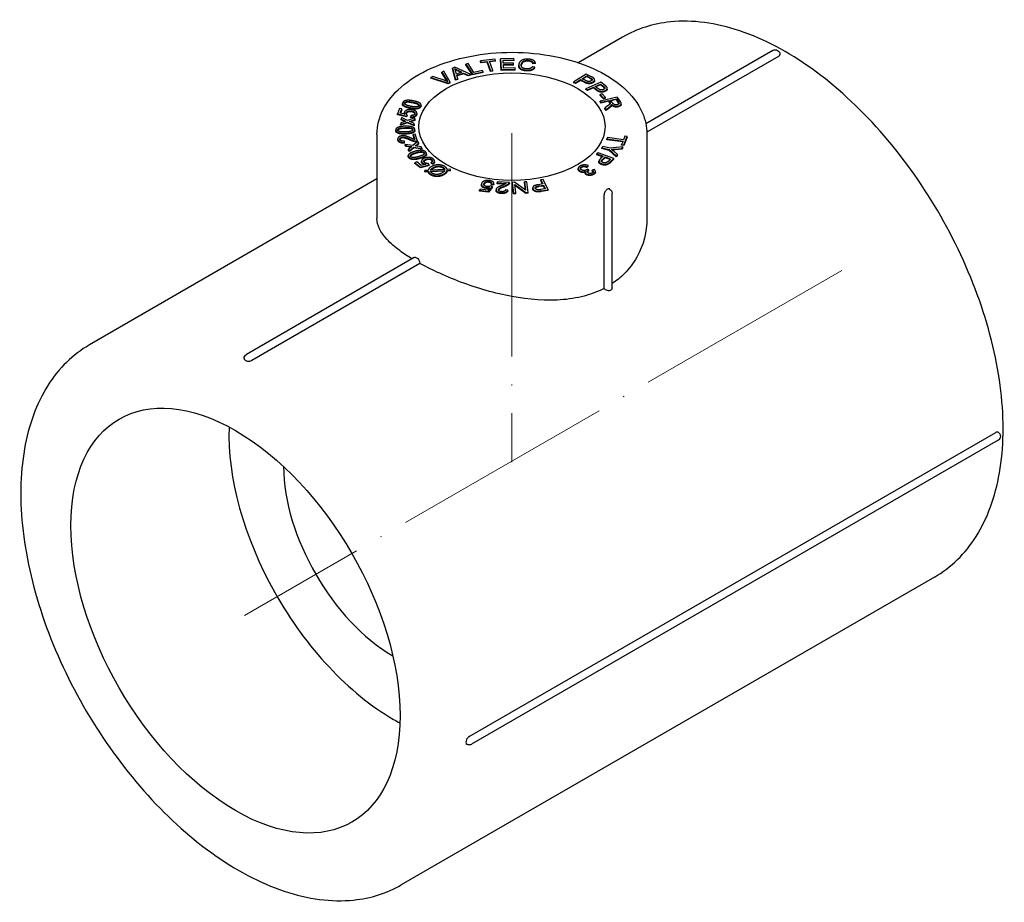
# Model space of a CAD drawing. Units: millimetres. Extents: x 538 to 1603, y 29 to 1713.
# Drawn here: x 609 to 714, y 1099 to 1193 of the extents above; entities that cross this region are included whole.
import ezdxf

# ---------------------------------------------------------------- set-up
doc = ezdxf.new("R2010")
doc.units = ezdxf.units.MM
doc.linetypes.add('ACAD_ISO04W100', pattern=[30, 24, -3, 0, -3])
doc.layers.get('0').update_dxf_attribs({"color": 220})
doc.layers.add('Осевая', color=1, linetype='ACAD_ISO04W100', lineweight=15)
doc.layers.add('Основная толстая', color=7, linetype='Continuous', lineweight=30)

# ---------------------------------------------------------------- blocks, each defined once
blk = doc.blocks.new('*U454')
at = {"layer": 'Осевая', "color": 0, "transparency": 16777216}
blk.add_line((42.02, 24.26), (-22.14, -12.79), dxfattribs=at)
blk = doc.blocks.new('*U455')
at = {"layer": 'Осевая', "color": 0, "transparency": 16777216}
blk.add_line((0, 4.65), (0, -30.69), dxfattribs=at)
blk = doc.blocks.new('A$C11523275')
at = {"layer": 'Основная толстая', "color": 0, "linetype": 'Continuous', "extrusion": (5.55112e-17, 0.816497, 0.57735)}
for p, q in [((12.01, 39.56), (7.24, 36.81)), ((28.16, 38.13), (14.51, 30.25)), ((-1.7, 37.18), (-3.25, 36.99)), ((-2.29, 36.97), (-1.65, 37.05)), ((-1.65, 37.05), (-1.7, 37.18)), ((-1.65, 36.97), (-1.65, 37.05)), ((0.33, 37.25), (-1.12, 37.22)), ((-1.12, 37.14), (-1.12, 37.22)), ((-1.12, 37.22), (-1.03, 36.07)), ((-1.03, 35.98), (-1.12, 37.14)), ((-0.84, 37.09), (0.34, 37.12)), ((-0.81, 36.74), (-0.84, 37.09)), ((0.34, 37.04), (-0.83, 37.01)), ((0.34, 37.12), (0.33, 37.25)), ((0.34, 37.04), (0.34, 37.12)), ((28.76, 37.49), (14.62, 29.33)), ((-6.01, 36.32), (-6.26, 36.23)), ((-6.26, 36.15), (-6.26, 36.23)), ((-6.26, 36.23), (-5.93, 35.01)), ((-5.93, 34.93), (-6.26, 36.15)), ((-4.3, 35.55), (-6.01, 36.32)), ((-5.71, 36), (-5.25, 35.78)), ((-4.59, 36.71), (-4.84, 36.66)), ((-4.84, 36.58), (-4.84, 36.66)), ((-4.84, 36.66), (-4.13, 35.58)), ((-4.13, 35.5), (-4.84, 36.58)), ((-3.96, 35.76), (-4.59, 36.71)), ((-3.25, 36.99), (-3.2, 36.86)), ((-3.25, 36.91), (-3.25, 36.99)), ((-3.2, 36.78), (-3.25, 36.91)), ((-3.2, 36.86), (-2.55, 36.94)), ((-2.55, 36.86), (-3.2, 36.78)), ((-3.2, 36.78), (-3.2, 36.86)), ((-2.55, 36.86), (-2.55, 36.94)), ((-2.55, 36.94), (-2.19, 35.94)), ((-2.19, 35.86), (-2.55, 36.86)), ((-1.93, 35.97), (-2.29, 36.97)), ((-1.65, 36.97), (-2.26, 36.89)), ((-2.19, 35.94), (-1.93, 35.97)), ((-1.93, 35.89), (-1.93, 35.97)), ((-1.03, 36.07), (0.46, 36.1)), ((-1.03, 35.98), (-1.03, 36.07)), ((0.46, 36.02), (-1.03, 35.98)), ((0.29, 36.76), (-0.81, 36.74)), ((-0.8, 36.6), (0.3, 36.63)), ((-0.78, 36.21), (-0.8, 36.6)), ((0.3, 36.55), (-0.8, 36.52)), ((0.45, 36.24), (-0.78, 36.21)), ((0.3, 36.63), (0.29, 36.76)), ((0.3, 36.55), (0.3, 36.63)), ((0.46, 36.1), (0.45, 36.24)), ((0.46, 36.02), (0.46, 36.1)), ((0.85, 36.48), (0.85, 36.56)), ((2.56, 36.32), (2.31, 36.38)), ((2.37, 36.78), (2.64, 36.79)), ((2.37, 36.69), (2.37, 36.78)), ((2.64, 36.71), (2.37, 36.69)), ((2.56, 36.24), (2.56, 36.32)), ((2.64, 36.71), (2.64, 36.79)), ((-8.39, 35.33), (-8.61, 35.22)), ((-8.61, 35.14), (-8.61, 35.22)), ((-8.61, 35.22), (-6.73, 34.62)), ((-6.73, 34.54), (-8.61, 35.14)), ((-7.06, 34.88), (-8.39, 35.33)), ((-7.2, 35.9), (-7.41, 35.8)), ((-7.41, 35.8), (-6.89, 34.95)), ((-7.41, 35.72), (-7.41, 35.8)), ((-6.89, 34.87), (-7.41, 35.72)), ((-6.52, 34.72), (-7.2, 35.9)), ((-5.84, 35.59), (-5.94, 35.95)), ((-5.93, 35.01), (-5.68, 35.09)), ((-5.68, 35.01), (-5.93, 34.93)), ((-5.93, 34.93), (-5.93, 35.01)), ((-5.25, 35.78), (-5.84, 35.59)), ((-5.8, 35.46), (-5.07, 35.7)), ((-5.68, 35.09), (-5.8, 35.46)), ((-5.07, 35.62), (-5.77, 35.38)), ((-5.35, 35.75), (-5.71, 35.92)), ((-5.68, 35.01), (-5.68, 35.09)), ((-5.07, 35.7), (-4.57, 35.46)), ((-5.07, 35.62), (-5.07, 35.7)), ((-4.57, 35.38), (-5.07, 35.62)), ((-4.57, 35.46), (-4.3, 35.55)), ((-4.3, 35.47), (-4.57, 35.38)), ((-4.57, 35.38), (-4.57, 35.46)), ((-4.3, 35.47), (-4.3, 35.55)), ((-4.13, 35.58), (-2.96, 35.83)), ((-2.96, 35.75), (-4.13, 35.5)), ((-4.13, 35.5), (-4.13, 35.58)), ((-3.04, 35.96), (-3.96, 35.76)), ((-2.96, 35.83), (-3.04, 35.96)), ((-2.96, 35.75), (-2.96, 35.83)), ((-2.19, 35.86), (-2.19, 35.94)), ((-1.93, 35.89), (-2.19, 35.86)), ((8.11, 35.59), (6.75, 34.75)), ((6.94, 34.64), (7.5, 34.99)), ((7.5, 34.99), (7.87, 34.78)), ((7.5, 34.9), (7.5, 34.99)), ((7.66, 35.09), (8.15, 35.39)), ((8.04, 34.88), (7.66, 35.09)), ((8.15, 35.31), (7.73, 35.05)), ((8.67, 35.29), (8.11, 35.59)), ((8.15, 35.31), (8.15, 35.39)), ((8.15, 35.39), (8.52, 35.19)), ((8.52, 35.1), (8.15, 35.31)), ((9, 34.89), (9, 34.98)), ((-6.73, 34.62), (-6.52, 34.72)), ((-6.52, 34.64), (-6.73, 34.54)), ((-6.73, 34.54), (-6.73, 34.62)), ((-6.52, 34.64), (-6.52, 34.72)), ((6.75, 34.75), (6.94, 34.64)), ((6.75, 34.66), (6.75, 34.75)), ((6.94, 34.56), (6.75, 34.66)), ((7.5, 34.9), (6.94, 34.56)), ((6.94, 34.56), (6.94, 34.64)), ((7.87, 34.7), (7.5, 34.9)), ((9.67, 34.71), (8.07, 34.01)), ((8.07, 34.01), (8.23, 33.89)), ((8.07, 33.93), (8.07, 34.01)), ((8.23, 33.81), (8.07, 33.93)), ((8.23, 33.89), (8.88, 34.17)), ((8.88, 34.09), (8.23, 33.81)), ((8.23, 33.81), (8.23, 33.89)), ((8.88, 34.17), (9.19, 33.93)), ((8.88, 34.09), (8.88, 34.17)), ((9.19, 33.85), (8.88, 34.09)), ((9.07, 34.25), (9.64, 34.5)), ((9.38, 34.01), (9.07, 34.25)), ((9.64, 34.42), (9.13, 34.2)), ((9.64, 34.42), (9.64, 34.5)), ((9.64, 34.5), (9.95, 34.27)), ((9.95, 34.18), (9.64, 34.42)), ((10.12, 34.36), (9.67, 34.71)), ((10.36, 33.97), (10.36, 34.05)), ((11.44, 33.12), (9.58, 32.69)), ((9.8, 33.45), (9.59, 33.38)), ((9.59, 33.38), (9.96, 33)), ((9.59, 33.3), (9.59, 33.38)), ((9.96, 32.92), (9.59, 33.3)), ((10.18, 33.07), (9.8, 33.45)), ((9.96, 33), (10.18, 33.07)), ((9.96, 32.92), (9.96, 33)), ((10.18, 32.99), (9.96, 32.92)), ((10.18, 32.99), (10.18, 33.07)), ((10.72, 32.79), (11.34, 32.93)), ((11.34, 32.85), (10.77, 32.72)), ((11.34, 32.85), (11.34, 32.93)), ((11.34, 32.93), (11.57, 32.59)), ((11.57, 32.51), (11.34, 32.85)), ((11.77, 32.64), (11.44, 33.12)), ((-11.95, 31.87), (-12.16, 31.31)), ((-11.72, 31.84), (-11.95, 31.87)), ((-11.89, 31.39), (-11.72, 31.84)), ((-11.72, 31.76), (-11.86, 31.38)), ((-11.72, 31.76), (-11.72, 31.84)), ((-11.64, 32.34), (-11.64, 32.42)), ((-9.64, 32.18), (-9.64, 32.26)), ((9.58, 32.69), (9.68, 32.55)), ((9.58, 32.61), (9.58, 32.69)), ((9.68, 32.47), (9.58, 32.61)), ((9.68, 32.55), (10.51, 32.74)), ((10.51, 32.66), (9.68, 32.47)), ((9.68, 32.47), (9.68, 32.55)), ((10.4, 32.16), (10.11, 31.93)), ((10.11, 31.93), (10.24, 31.75)), ((10.11, 31.84), (10.11, 31.93)), ((10.24, 31.67), (10.11, 31.84)), ((10.24, 31.75), (10.61, 32.05)), ((10.61, 31.97), (10.24, 31.67)), ((10.24, 31.67), (10.24, 31.75)), ((10.51, 32.74), (10.62, 32.58)), ((10.51, 32.66), (10.51, 32.74)), ((10.62, 32.49), (10.51, 32.66)), ((10.93, 32.48), (10.72, 32.79)), ((10.81, 32.25), (10.81, 32.33)), ((11.87, 32.33), (11.87, 32.41)), ((-12.16, 31.31), (-11.2, 31.07)), ((-12.16, 31.22), (-12.16, 31.31)), ((-11.2, 30.99), (-12.16, 31.22)), ((-11.39, 31.26), (-11.89, 31.39)), ((-11.75, 30.91), (-11.77, 30.74)), ((-11.77, 30.74), (-11.44, 30.58)), ((-11.77, 30.66), (-11.77, 30.74)), ((-11.09, 30.6), (-11.75, 30.91)), ((-11.45, 31.33), (-11.45, 31.42)), ((-11.2, 31.07), (-11.12, 31.2)), ((-11.12, 31.12), (-11.2, 30.99)), ((-11.2, 30.99), (-11.2, 31.07)), ((-11.12, 31.12), (-11.12, 31.2)), ((-10.3, 30.87), (-11.09, 30.6)), ((-10.76, 31.14), (-10.79, 30.99)), ((-10.79, 30.91), (-10.79, 30.99)), ((-10.79, 30.54), (-10.32, 30.69)), ((-10.32, 30.69), (-10.3, 30.87)), ((-10.3, 30.79), (-10.32, 30.61)), ((-10.32, 30.61), (-10.32, 30.69)), ((-10.3, 30.79), (-10.3, 30.87)), ((-10.09, 31.3), (-10.09, 31.39)), ((-11.84, 30.17), (-11.11, 30.42)), ((-11.82, 30.35), (-11.84, 30.17)), ((-11.11, 30.34), (-11.84, 30.09)), ((-11.84, 30.09), (-11.84, 30.17)), ((-11.46, 30.46), (-11.82, 30.35)), ((-11.44, 30.5), (-11.77, 30.66)), ((-11.11, 30.34), (-11.11, 30.42)), ((-11.11, 30.42), (-10.4, 30.09)), ((-10.4, 30.01), (-11.11, 30.34)), ((-10.9, 30.51), (-10.79, 30.54)), ((-10.38, 30.26), (-10.9, 30.51)), ((-10.79, 30.46), (-10.8, 30.46)), ((-10.32, 30.61), (-10.79, 30.46)), ((-10.4, 30.09), (-10.38, 30.26)), ((-10.38, 30.18), (-10.4, 30.01)), ((-10.4, 30.01), (-10.4, 30.09)), ((-10.38, 30.18), (-10.38, 30.26)), ((-14.38, 29.13), (-14.38, 20.06)), ((-12.36, 29.51), (-12.36, 29.59)), ((-12.14, 28.55), (-12.14, 28.64)), ((-10.28, 29.13), (-10.51, 29.1)), ((-10.51, 29.1), (-10.31, 28.55)), ((-10.51, 29.02), (-10.51, 29.1)), ((-10.34, 28.55), (-10.51, 29.02)), ((-10.32, 29.53), (-10.32, 29.61)), ((-10.01, 28.38), (-10.28, 29.13)), ((10.39, 28.76), (10.33, 28.61)), ((10.33, 28.61), (12.05, 28.38)), ((10.33, 28.53), (10.33, 28.61)), ((12.11, 28.53), (10.39, 28.76)), ((12.26, 28.9), (12.11, 28.53)), ((12.13, 27.98), (12.49, 28.87)), ((12.49, 28.79), (12.13, 27.9)), ((12.49, 28.87), (12.26, 28.9)), ((12.49, 28.79), (12.49, 28.87)), ((14.62, 29.13), (14.62, 20.06)), ((-11.42, 28.24), (-11.44, 28.38)), ((-11.42, 28.15), (-11.42, 28.24)), ((-11.34, 28.03), (-11.24, 27.87)), ((-11.34, 27.95), (-11.34, 28.03)), ((-10.52, 27.9), (-11.34, 28.03)), ((-11.24, 27.79), (-11.34, 27.95)), ((-11.24, 27.87), (-10.83, 27.81)), ((-11.24, 27.79), (-11.24, 27.87)), ((-10.83, 27.73), (-11.24, 27.79)), ((-10.76, 27.69), (-11.01, 27.5)), ((-11.01, 27.5), (-10.9, 27.34)), ((-11.01, 27.42), (-11.01, 27.5)), ((-10.9, 27.34), (-10.41, 27.74)), ((-10.41, 27.66), (-10.9, 27.26)), ((-9.99, 28.34), (-10.52, 27.9)), ((-10.41, 27.66), (-10.41, 27.74)), ((-10.41, 27.74), (-9.52, 27.6)), ((-9.52, 27.52), (-10.41, 27.66)), ((-10.28, 27.86), (-10.2, 27.92)), ((-9.63, 27.76), (-10.28, 27.86)), ((-10.2, 27.92), (-9.88, 28.17)), ((-9.88, 28.09), (-10.19, 27.85)), ((-10.01, 28.32), (-10.01, 28.38)), ((-9.88, 28.17), (-9.99, 28.34)), ((-9.88, 28.09), (-9.88, 28.17)), ((-9.52, 27.6), (-9.63, 27.76)), ((-9.52, 27.52), (-9.52, 27.6)), ((9.89, 27.8), (9.79, 27.66)), ((9.79, 27.66), (10.57, 27.47)), ((9.79, 27.58), (9.79, 27.66)), ((10.57, 27.39), (9.79, 27.58)), ((10.67, 27.61), (9.89, 27.8)), ((12.02, 28.3), (10.33, 28.53)), ((12.03, 27.77), (10.67, 27.61)), ((11.2, 27.52), (11.91, 27.6)), ((11.91, 27.52), (11.2, 27.44)), ((12.05, 28.38), (11.9, 28.01)), ((11.9, 28.01), (12.13, 27.98)), ((11.9, 27.93), (11.9, 28.01)), ((12.13, 27.9), (11.9, 27.93)), ((11.91, 27.6), (12.03, 27.77)), ((12.03, 27.69), (11.91, 27.52)), ((11.91, 27.52), (11.91, 27.6)), ((12.03, 27.69), (12.03, 27.77)), ((12.13, 27.9), (12.13, 27.98)), ((-11.02, 26.74), (-11.02, 26.82)), ((-10.9, 27.26), (-11.01, 27.42)), ((-10.9, 27.26), (-10.9, 27.34)), ((-9.06, 26.97), (-9.06, 27.05)), ((9.37, 27.13), (9.23, 27)), ((9.23, 27), (9.92, 26.75)), ((9.23, 26.92), (9.23, 27)), ((9.85, 26.69), (9.23, 26.92)), ((11.06, 26.51), (9.37, 27.13)), ((9.92, 26.75), (9.64, 26.5)), ((9.84, 26.42), (10.12, 26.68)), ((10.12, 26.59), (9.84, 26.34)), ((10.12, 26.68), (10.72, 26.45)), ((10.12, 26.59), (10.12, 26.68)), ((10.66, 26.4), (10.12, 26.59)), ((10.72, 26.45), (10.45, 26.21)), ((10.57, 27.47), (11.33, 26.79)), ((10.57, 27.39), (10.57, 27.47)), ((11.33, 26.71), (10.57, 27.39)), ((10.66, 26.14), (11.06, 26.51)), ((11.45, 26.96), (11.05, 27.29)), ((11.06, 26.43), (11.06, 26.51)), ((11.33, 26.79), (11.45, 26.96)), ((11.45, 26.88), (11.33, 26.71)), ((11.33, 26.71), (11.33, 26.79)), ((11.45, 26.88), (11.45, 26.96)), ((-10.11, 26.14), (-10.3, 26.06)), ((-10.3, 26.06), (-9.72, 25.59)), ((-10.3, 25.97), (-10.3, 26.06)), ((-9.72, 25.51), (-10.3, 25.97)), ((-9.64, 25.76), (-10.11, 26.14)), ((-9.72, 25.59), (-8.77, 25.85)), ((-8.77, 25.77), (-9.72, 25.51)), ((-9.72, 25.51), (-9.72, 25.59)), ((-9.14, 25.89), (-9.64, 25.76)), ((-9.59, 26.16), (-9.59, 26.24)), ((-8.77, 25.85), (-8.88, 25.97)), ((-8.77, 25.77), (-8.77, 25.85)), ((-8.57, 26), (-8.57, 26.09)), ((-8.57, 26.09), (-8.4, 25.97)), ((-8.4, 25.89), (-8.57, 26)), ((-8.4, 25.89), (-8.4, 25.97)), ((-8.19, 26.15), (-8.19, 26.23)), ((7.24, 25.35), (7.24, 25.43)), ((8.15, 25.63), (8.31, 25.74)), ((8.31, 25.66), (8.15, 25.55)), ((8.15, 25.55), (8.15, 25.63)), ((8.31, 25.66), (8.31, 25.74)), ((9.46, 26.14), (9.46, 26.22)), ((11.06, 26.43), (10.66, 26.06)), ((-14.38, 24.33), (-45.27, 6.5)), ((-8.87, 25.26), (-9.23, 25.24)), ((-9.23, 25.24), (-9.22, 25.14)), ((-9.23, 25.16), (-9.23, 25.24)), ((-9.22, 25.06), (-9.23, 25.16)), ((-9.22, 25.14), (-8.87, 25.15)), ((-9.22, 25.06), (-9.22, 25.14)), ((-8.87, 25.07), (-9.22, 25.06)), ((-8.87, 25.07), (-8.87, 25.15)), ((-8.63, 25.17), (-7.1, 25.23)), ((-7.09, 25.33), (-8.61, 25.27)), ((-7.16, 25.15), (-8.6, 25.08)), ((-6.51, 25.36), (-6.85, 25.35)), ((-6.85, 25.24), (-6.49, 25.26)), ((-6.85, 25.16), (-6.85, 25.24)), ((-6.49, 25.18), (-6.85, 25.16)), ((-6.49, 25.26), (-6.51, 25.36)), ((-6.49, 25.18), (-6.49, 25.26)), ((7.99, 24.95), (7.99, 25.03)), ((8.38, 25.27), (8.25, 25.37)), ((8.38, 25.19), (8.38, 25.27)), ((8.96, 25.33), (8.75, 25.25)), ((8.75, 25.17), (8.75, 25.25)), ((9.08, 25.04), (9.08, 25.12)), ((-3.16, 23.66), (-3.16, 23.74)), ((-2.29, 23.41), (-2.52, 23.13)), ((-2.39, 22.97), (-1.96, 23.52)), ((-1.96, 23.44), (-2.39, 22.89)), ((-1.96, 23.52), (-2.17, 23.57)), ((-2.07, 23.69), (-2.07, 23.77)), ((-2.07, 23.77), (-1.82, 23.75)), ((-1.82, 23.67), (-2.07, 23.69)), ((-1.96, 23.44), (-1.96, 23.52)), ((-1.82, 23.67), (-1.82, 23.75)), ((-1.81, 23.73), (-1.81, 23.81)), ((-1.46, 24.02), (-1.48, 23.89)), ((-1.48, 23.89), (-0.5, 23.84)), ((-1.48, 23.8), (-1.48, 23.89)), ((-0.63, 23.76), (-1.48, 23.8)), ((-0.14, 23.95), (-1.46, 24.02)), ((-0.14, 23.87), (-0.14, 23.95)), ((0.41, 23.96), (0.14, 23.95)), ((0.14, 23.95), (0.29, 22.8)), ((0.14, 23.87), (0.14, 23.95)), ((0.29, 22.71), (0.14, 23.87)), ((1.58, 23.1), (0.41, 23.96)), ((0.43, 23.71), (1.6, 22.85)), ((0.55, 22.81), (0.43, 23.71)), ((1.6, 22.77), (0.44, 23.62)), ((1.71, 24.02), (1.46, 24.01)), ((1.46, 24.01), (1.58, 23.1)), ((1.46, 23.92), (1.46, 24.01)), ((1.57, 23.11), (1.46, 23.92)), ((1.87, 22.87), (1.71, 24.02)), ((2.36, 23.27), (2.36, 23.35)), ((3.44, 23.78), (2.95, 23.7)), ((3.01, 23.57), (3.5, 23.65)), ((3.5, 23.56), (3.01, 23.49)), ((3.49, 24.27), (3.24, 24.23)), ((3.24, 24.23), (3.44, 23.78)), ((3.24, 24.15), (3.24, 24.23)), ((3.41, 23.77), (3.24, 24.15)), ((4, 23.15), (3.49, 24.27)), ((3.5, 23.65), (3.69, 23.25)), ((3.5, 23.56), (3.5, 23.65)), ((3.65, 23.24), (3.5, 23.56)), ((-3.3, 23.23), (-3.35, 23.1)), ((-3.35, 23.1), (-2.39, 22.97)), ((-3.35, 23.02), (-3.35, 23.1)), ((-2.39, 22.89), (-3.35, 23.02)), ((-2.52, 23.13), (-3.3, 23.23)), ((-2.39, 22.89), (-2.39, 22.97)), ((-1.59, 23.07), (-1.59, 23.15)), ((-0.32, 23.13), (-0.57, 23.16)), ((-0.32, 23.05), (-0.32, 23.13)), ((0.29, 22.8), (0.55, 22.81)), ((0.29, 22.71), (0.29, 22.8)), ((0.55, 22.73), (0.29, 22.71)), ((0.55, 22.73), (0.55, 22.81)), ((1.6, 22.85), (1.87, 22.87)), ((1.6, 22.77), (1.6, 22.85)), ((1.87, 22.78), (1.6, 22.77)), ((1.87, 22.78), (1.87, 22.87)), ((3.69, 23.25), (3.19, 23.17)), ((3.27, 23.04), (4, 23.15)), ((4, 23.07), (3.27, 22.96)), ((4, 23.07), (4, 23.15)), ((10.02, 12.56), (10.02, 22.6)), ((10.87, 12.62), (10.87, 22.8)), ((-10.38, 15.89), (-28.41, 5.47)), ((-9.77, 15.25), (-27.81, 4.83)), ((-4.48, -35.58), (52.09, -2.92)), ((52.34, -3.76), (-4.22, -36.42)), ((45.51, -18.46), (-11.77, -51.53))]:
    blk.add_line(p, q, dxfattribs=at)
at = {"layer": 'Основная толстая', "color": 0, "linetype": 'Continuous', "extrusion": (1.89995e-16, -1.11022e-16, -1)}
blk.add_arc((-28.41, 37.7), 0.5, 60, 180.2632, dxfattribs=at)
at = {"layer": 'Основная толстая', "color": 0, "linetype": 'Continuous', "extrusion": (7.89729e-17, -5.55112e-17, -1)}
blk.add_arc((-10.37, 22.8), 0.5, 119.4023, 180, dxfattribs=at)
at = {"layer": 'Основная толстая', "color": 0, "linetype": 'Continuous', "extrusion": (-3.20494e-17, -5.55112e-17, -1)}
blk.add_arc((28.16, 5.04), 0.5, 359.7395, 60, dxfattribs=at)
at = {"layer": 'Основная толстая', "color": 0, "linetype": 'Continuous', "extrusion": (-8.75605e-17, 5.55112e-17, -1)}
blk.add_arc((-52.09, -3.33), 0.5, 119.7368, 240, dxfattribs=at)
at = {"layer": 'Основная толстая', "color": 0, "linetype": 'Continuous', "extrusion": (2.34618e-17, -1.11022e-16, -1)}
blk.add_arc((4.47, -35.99), 0.5, 240, 300.2605, dxfattribs=at)
at = {"layer": 'Основная толстая', "color": 0, "linetype": 'Continuous', "extrusion": (-1.48618e-16, -5.55112e-17, -1)}
blk.add_ellipse((0.12, 29.94), major_axis=(10, 0), ratio=0.57735, start_param=-0.785398, end_param=5.497787, dxfattribs=at)
at = {"layer": 'Основная толстая', "color": 0, "linetype": 'Continuous', "extrusion": (-9.98667e-17, 6.4407e-18, -1)}
blk.add_ellipse((-29.58, -23.13), major_axis=(-12.5, 21.65), ratio=0.57735, start_param=-2.356194, end_param=3.926991, dxfattribs=at)
at = {"layer": 'Основная толстая', "color": 0, "linetype": 'Continuous'}
for major_axis, start_param, end_param in [((12.5, -21.65), -2.395435, -0.785398), ((8.35, -14.46), -2.350828, -0.790764), ((12.5, -21.65), -0.785398, -0.746158)]:
    blk.add_ellipse((-12.61, -13.33), major_axis=major_axis, ratio=0.57735, start_param=start_param, end_param=end_param, dxfattribs=at)
for points, degree, knots in [([(45.51, -18.46), (47.3, -17.43), (48.82, -15.93), (51.2, -12.15), (52.04, -9.84), (52.97, -4.57), (53.01, -1.58), (52.27, 4.7), (51.49, 8), (49.18, 14.55), (47.66, 17.81), (44.05, 23.97), (41.95, 26.87), (37.38, 32.04), (34.91, 34.3), (29.81, 37.97), (27.18, 39.36), (22.03, 41.09), (19.5, 41.43), (15.3, 41), (13.55, 40.46), (12.01, 39.56)], 3, [2.356194, 2.356194, 2.356194, 2.356194, 2.650481, 2.650481, 2.960116, 2.960116, 3.285669, 3.285669, 3.613154, 3.613154, 3.939383, 3.939383, 4.26508, 4.26508, 4.59139, 4.59139, 4.918937, 4.918937, 5.243877, 5.243877, 5.497787, 5.497787, 5.497787, 5.497787]), ([(-14.38, 29.13), (-14.38, 30.03), (-14.15, 30.92), (-13.29, 32.64), (-12.62, 33.46), (-10.89, 34.97), (-9.79, 35.65), (-7.29, 36.77), (-5.88, 37.2), (-2.93, 37.78), (-1.38, 37.93), (1.71, 37.92), (3.25, 37.77), (6.19, 37.18), (7.58, 36.75), (10.08, 35.62), (11.19, 34.93), (12.99, 33.34), (13.68, 32.44), (14.45, 30.72), (14.62, 29.92), (14.62, 29.13)], 3, [3.926991, 3.926991, 3.926991, 3.926991, 4.209537, 4.209537, 4.512029, 4.512029, 4.839423, 4.839423, 5.171103, 5.171103, 5.500919, 5.500919, 5.82985, 5.82985, 6.159694, 6.159694, 6.491385, 6.491385, 6.818444, 6.818444, 7.068583, 7.068583, 7.068583, 7.068583]), ([(28.76, 37.49), (28.8, 37.52), (28.84, 37.55), (28.89, 37.61), (28.9, 37.65), (28.91, 37.69), (28.91, 37.69), (28.91, 37.7)], 3, [0.41015205, 0.41015205, 0.41015205, 0.41015205, 0.42742199, 0.42742199, 0.44469193, 0.44469193, 0.4476021, 0.4476021, 0.4476021, 0.4476021]), ([(1.65, 35.92), (1.33, 35.95), (0.96, 36.13), (0.85, 36.38), (0.85, 36.48)], 2, [0, 0, 0, 1, 2, 2.637661, 2.637661, 2.637661]), ([(9, 34.89), (9, 34.85), (8.94, 34.73), (8.84, 34.66)], 2, [1.392073, 1.392073, 1.392073, 2, 3, 3, 3]), ([(10.36, 33.97), (10.36, 33.91), (10.24, 33.77), (10.12, 33.72)], 2, [1.073665, 1.073665, 1.073665, 2, 3, 3, 3]), ([(-10.87, 31.91), (-11.2, 31.98), (-11.56, 32.15), (-11.64, 32.29), (-11.64, 32.34)], 2, [0, 0, 0, 1, 2, 2.434929, 2.434929, 2.434929]), ([(-9.86, 32.2), (-9.88, 32.24), (-10.04, 32.38), (-10.5, 32.48)], 2, [0.563984, 0.563984, 0.563984, 1, 2, 2, 2]), ([(11.87, 32.33), (11.87, 32.25), (11.68, 32.1), (11.53, 32.06)], 2, [1.013578, 1.013578, 1.013578, 2, 3, 3, 3]), ([(-10.31, 31.32), (-10.32, 31.37), (-10.48, 31.5), (-10.7, 31.53)], 2, [0.47443, 0.47443, 0.47443, 1, 2, 2, 2]), ([(-11.37, 29.75), (-11.86, 29.73), (-12.13, 29.61), (-12.15, 29.54)], 2, [0, 0, 0, 1, 1.723544, 1.723544, 1.723544]), ([(-10.53, 29.58), (-10.56, 29.66), (-10.87, 29.77), (-11.37, 29.75)], 2, [0.153912, 0.153912, 0.153912, 1, 2, 2, 2]), ([(-11.66, 28.73), (-11.8, 28.71), (-11.91, 28.61), (-11.92, 28.57)], 2, [0, 0, 0, 1, 1.452909, 1.452909, 1.452909]), ([(-10.23, 27.06), (-10.66, 26.93), (-10.78, 26.79), (-10.79, 26.76)], 2, [0, 0, 0, 1, 1.315287, 1.315287, 1.315287]), ([(-8.19, 26.15), (-8.19, 26.14), (-8.21, 25.99), (-8.4, 25.89)], 2, [0.882122, 0.882122, 0.882122, 1, 2, 2, 2]), ([(9.75, 25.86), (9.54, 25.94), (9.46, 26.11), (9.46, 26.14)], 2, [0, 0, 0, 1, 1.21561, 1.21561, 1.21561]), ([(7.99, 25.04), (7.85, 25), (7.55, 25.03), (7.41, 25.11)], 2, [0.11694, 0.11694, 0.11694, 1, 2, 2, 2]), ([(8.11, 24.77), (8.02, 24.83), (7.99, 24.92), (7.99, 24.95)], 2, [0, 0, 0, 1, 1.315393, 1.315393, 1.315393]), ([(9.08, 25.04), (9.08, 25.03), (9.06, 24.89), (8.89, 24.8)], 2, [0.88056, 0.88056, 0.88056, 1, 2, 2, 2]), ([(-2.69, 23.31), (-2.94, 23.35), (-3.16, 23.56), (-3.16, 23.66)], 2, [0, 0, 0, 1, 1.665081, 1.665081, 1.665081]), ([(-2.07, 23.76), (-2.08, 23.82), (-2.21, 23.93), (-2.36, 23.95)], 2, [0.339182, 0.339182, 0.339182, 1, 2, 2, 2]), ([(-0.72, 23.47), (-1.07, 23.34), (-1.31, 23.18), (-1.33, 23.11)], 2, [0, 0, 0, 1, 1.868531, 1.868531, 1.868531]), ([(3.01, 23.49), (2.76, 23.45), (2.64, 23.35), (2.63, 23.32)], 2, [0, 0, 0, 1, 1.407714, 1.407714, 1.407714]), ([(-1.02, 22.75), (-1.3, 22.77), (-1.59, 22.96), (-1.59, 23.07)], 2, [0, 0, 0, 1, 1.876564, 1.876564, 1.876564]), ([(10.37, 23.21), (10.35, 23.19), (10.31, 23.17), (10.25, 23.12), (10.22, 23.08), (10.16, 23.01), (10.13, 22.96), (10.08, 22.87), (10.05, 22.81), (10.02, 22.7), (10.02, 22.65), (10.02, 22.6)], 3, [0, 0, 0, 0, 0.01239639, 0.01239639, 0.02479277, 0.02479277, 0.04006183, 0.04006183, 0.05733179, 0.05733179, 0.07460175, 0.07460175, 0.07460175, 0.07460175]), ([(10.62, 23.24), (10.6, 23.25), (10.57, 23.26), (10.53, 23.26), (10.5, 23.26), (10.44, 23.24), (10.4, 23.23), (10.37, 23.21)], 3, [0.07460175, 0.07460175, 0.07460175, 0.07460175, 0.0865525, 0.0865525, 0.09894889, 0.09894889, 0.11134527, 0.11134527, 0.11134527, 0.11134527]), ([(-10.62, 15.74), (-11.09, 16.03), (-11.53, 16.32), (-12.46, 17.01), (-12.92, 17.41), (-14.02, 18.59), (-14.38, 19.35), (-14.38, 20.06)], 3, [2.288034, 2.288034, 2.288034, 2.288034, 2.49398, 2.49398, 2.770913, 2.770913, 3.324778, 3.324778, 3.324778, 3.324778]), ([(14.62, 20.06), (14.62, 18.68), (14.27, 17.21), (13.16, 15.26), (12.71, 14.66), (11.78, 13.73), (11.34, 13.38), (10.87, 13.07)], 3, [7.758872, 7.758872, 7.758872, 7.758872, 8.31353, 8.31353, 8.590859, 8.590859, 8.796144, 8.796144, 8.796144, 8.796144]), ([(-10.38, 15.89), (-10.35, 15.9), (-10.31, 15.91), (-10.22, 15.9), (-10.18, 15.89), (-10.09, 15.83), (-10.04, 15.8), (-9.95, 15.71), (-9.91, 15.65), (-9.85, 15.54), (-9.82, 15.48), (-9.78, 15.36), (-9.77, 15.3), (-9.77, 15.25), (-9.77, 15.25), (-9.77, 15.25)], 3, [0.3390469, 0.3390469, 0.3390469, 0.3390469, 0.3578828, 0.3578828, 0.3767187, 0.3767187, 0.3955547, 0.3955547, 0.4143906, 0.4143906, 0.4332265, 0.4332265, 0.4520625, 0.4520625, 0.4524351, 0.4524351, 0.4524351, 0.4524351]), ([(10.02, 12.56), (9.46, 12.27), (8.84, 12.02), (7.39, 11.59), (6.53, 11.43), (3.85, 11.19), (1.92, 11.35), (-1.68, 12.02), (-3.61, 12.58), (-6.29, 13.58), (-7.15, 13.95), (-8.6, 14.62), (-9.21, 14.94), (-9.77, 15.25)], 3, [0.049754, 0.049754, 0.049754, 0.049754, 0.277329, 0.277329, 0.554658, 0.554658, 1.109316, 1.109316, 1.663181, 1.663181, 1.940114, 1.940114, 2.167296, 2.167296, 2.167296, 2.167296]), ([(10.87, 12.62), (10.87, 12.61), (10.87, 12.61), (10.87, 12.56), (10.86, 12.5), (10.81, 12.42), (10.77, 12.38), (10.68, 12.33), (10.63, 12.31), (10.51, 12.3), (10.44, 12.31), (10.32, 12.34), (10.25, 12.37), (10.12, 12.45), (10.07, 12.5), (10.02, 12.56), (10.02, 12.56), (10.02, 12.56)], 3, [0.1204144, 0.1204144, 0.1204144, 0.1204144, 0.1215288, 0.1215288, 0.1402783, 0.1402783, 0.1590278, 0.1590278, 0.1777772, 0.1777772, 0.1965267, 0.1965267, 0.217608, 0.217608, 0.2386892, 0.2386892, 0.2396424, 0.2396424, 0.2396424, 0.2396424]), ([(-45.27, 6.5), (-47.06, 5.46), (-48.57, 3.97), (-50.96, 0.19), (-51.8, -2.12), (-52.72, -7.39), (-52.77, -10.38), (-52.03, -16.66), (-51.24, -19.96), (-48.94, -26.52), (-47.42, -29.77), (-43.8, -35.93), (-41.71, -38.83), (-37.14, -44), (-34.67, -46.27), (-29.57, -49.93), (-26.94, -51.32), (-21.79, -53.05), (-19.26, -53.39), (-15.05, -52.96), (-13.31, -52.42), (-11.77, -51.53)], 3, [5.497787, 5.497787, 5.497787, 5.497787, 5.792074, 5.792074, 6.101709, 6.101709, 6.427261, 6.427261, 6.754747, 6.754747, 7.080976, 7.080976, 7.406672, 7.406672, 7.732983, 7.732983, 8.06053, 8.06053, 8.38547, 8.38547, 8.63938, 8.63938, 8.63938, 8.63938]), ([(-28.66, 5.04), (-28.66, 5.02), (-28.66, 4.99), (-28.62, 4.92), (-28.57, 4.87), (-28.52, 4.84)], 3, [0.22380105, 0.22380105, 0.22380105, 0.22380105, 0.23590996, 0.23590996, 0.26070233, 0.26070233, 0.26070233, 0.26070233]), ([(-28.52, 4.84), (-28.46, 4.8), (-28.37, 4.77), (-28.24, 4.75), (-28.18, 4.75), (-28.07, 4.75), (-28.01, 4.76), (-27.9, 4.79), (-27.85, 4.81), (-27.81, 4.83)], 3, [0.4476021, 0.4476021, 0.4476021, 0.4476021, 0.47239447, 0.47239447, 0.48766257, 0.48766257, 0.50493251, 0.50493251, 0.52220245, 0.52220245, 0.52220245, 0.52220245]), ([(52.34, -2.89), (52.34, -2.89), (52.33, -2.89), (52.3, -2.87), (52.26, -2.87), (52.18, -2.88), (52.13, -2.89), (52.09, -2.92)], 3, [0.2984014, 0.2984014, 0.2984014, 0.2984014, 0.30131157, 0.30131157, 0.31858151, 0.31858151, 0.33585145, 0.33585145, 0.33585145, 0.33585145]), ([(-4.48, -35.58), (-4.52, -35.6), (-4.56, -35.63), (-4.64, -35.72), (-4.68, -35.77), (-4.74, -35.86), (-4.76, -35.91), (-4.81, -36.03), (-4.83, -36.12), (-4.83, -36.19)], 3, [0.22380105, 0.22380105, 0.22380105, 0.22380105, 0.24107099, 0.24107099, 0.25834093, 0.25834093, 0.27360904, 0.27360904, 0.2984014, 0.2984014, 0.2984014, 0.2984014]), ([(-4.83, -36.19), (-4.83, -36.26), (-4.81, -36.33), (-4.77, -36.39), (-4.75, -36.41), (-4.73, -36.42)], 3, [0.48530117, 0.48530117, 0.48530117, 0.48530117, 0.51009354, 0.51009354, 0.52220245, 0.52220245, 0.52220245, 0.52220245])]:
    blk.add_open_spline(points, degree=degree, knots=knots, dxfattribs=at)
for points in [[(1.94, 37.19), (1.68, 37.21), (1.21, 37.11), (0.91, 36.86), (0.86, 36.68)], [(1.13, 36.66), (1.16, 36.77), (1.34, 36.97), (1.68, 37.08), (1.9, 37.06)], [(1.9, 37.06), (2.1, 37.04), (2.34, 36.91), (2.37, 36.78)], [(2.64, 36.79), (2.6, 36.96), (2.24, 37.16), (1.94, 37.19)], [(-5.94, 35.95), (-5.97, 36.06), (-6.03, 36.17)], [(-6.03, 36.17), (-5.91, 36.1), (-5.71, 36)], [(-5.71, 35.92), (-5.87, 36), (-5.98, 36.06)], [(0.86, 36.68), (0.82, 36.52), (0.96, 36.21), (1.33, 36.03), (1.65, 36)], [(1.66, 36.14), (1.48, 36.15), (1.19, 36.28), (1.1, 36.51), (1.13, 36.66)], [(1.13, 36.58), (1.12, 36.54), (1.12, 36.5)], [(1.9, 36.98), (1.68, 36.99), (1.34, 36.89), (1.16, 36.69), (1.13, 36.58)], [(1.65, 36), (1.96, 35.98), (2.43, 36.14), (2.56, 36.32)], [(2.56, 36.24), (2.43, 36.06), (1.96, 35.9), (1.65, 35.92)], [(2.31, 36.38), (2.22, 36.24), (1.88, 36.12), (1.66, 36.14)], [(2.37, 36.69), (2.34, 36.82), (2.1, 36.96), (1.9, 36.98)], [(-6.89, 34.95), (-6.84, 34.86), (-6.77, 34.77)], [(8.52, 35.19), (8.65, 35.12), (8.69, 35.08)], [(8.69, 35), (8.65, 35.03), (8.52, 35.1)], [(8.69, 35.08), (8.75, 35.03), (8.72, 34.9), (8.63, 34.85)], [(8.87, 35.17), (8.81, 35.22), (8.67, 35.29)], [(8.73, 34.95), (8.72, 34.98), (8.69, 35)], [(8.84, 34.75), (8.94, 34.81), (9.02, 34.96), (8.97, 35.1), (8.87, 35.17)], [(-6.77, 34.77), (-6.9, 34.82), (-7.06, 34.88)], [(-6.85, 34.8), (-6.87, 34.84), (-6.89, 34.87)], [(7.87, 34.78), (8.18, 34.62), (8.66, 34.64), (8.84, 34.75)], [(8.84, 34.66), (8.66, 34.56), (8.18, 34.54), (7.87, 34.7)], [(8.63, 34.85), (8.51, 34.78), (8.23, 34.78), (8.04, 34.88)], [(9.19, 33.93), (9.44, 33.74), (9.92, 33.71), (10.12, 33.8)], [(10.12, 33.72), (9.92, 33.63), (9.44, 33.66), (9.19, 33.85)], [(9.95, 33.92), (9.81, 33.86), (9.53, 33.9), (9.38, 34.01)], [(9.95, 34.27), (10.05, 34.18), (10.08, 34.15)], [(10.08, 34.06), (10.05, 34.1), (9.95, 34.18)], [(10.08, 34.15), (10.12, 34.09), (10.05, 33.97), (9.95, 33.92)], [(10.09, 34.04), (10.09, 34.05), (10.08, 34.06)], [(10.29, 34.21), (10.24, 34.27), (10.12, 34.36)], [(10.12, 33.8), (10.24, 33.85), (10.37, 34), (10.36, 34.13), (10.29, 34.21)], [(-11.6, 32.55), (-11.67, 32.43), (-11.56, 32.23), (-11.2, 32.06), (-10.87, 31.99)], [(-10.41, 32.69), (-10.69, 32.75), (-11.05, 32.78), (-11.34, 32.74), (-11.54, 32.64), (-11.6, 32.55)], [(-11.37, 32.33), (-11.47, 32.41), (-11.41, 32.51)], [(-10.67, 31.76), (-10.95, 31.8), (-11.38, 31.64), (-11.43, 31.49)], [(-11.41, 32.42), (-11.42, 32.41), (-11.42, 32.4)], [(-11.41, 32.51), (-11.35, 32.6), (-10.96, 32.66), (-10.5, 32.56)], [(-10.5, 32.48), (-10.96, 32.58), (-11.35, 32.52), (-11.41, 32.42)], [(-10.78, 32.13), (-11.24, 32.23), (-11.37, 32.33)], [(-10.87, 31.99), (-10.34, 31.88), (-10.04, 31.93)], [(-10.04, 31.85), (-10.34, 31.79), (-10.87, 31.91)], [(-9.87, 32.18), (-9.93, 32.09), (-10.32, 32.03), (-10.78, 32.13)], [(-10.24, 31.62), (-10.4, 31.73), (-10.67, 31.76)], [(-10.5, 32.56), (-10.04, 32.46), (-9.82, 32.27), (-9.87, 32.18)], [(-9.69, 32.14), (-9.61, 32.25), (-9.73, 32.46), (-10.08, 32.62), (-10.41, 32.69)], [(-10.04, 31.93), (-9.79, 31.98), (-9.69, 32.14)], [(-9.69, 32.05), (-9.79, 31.9), (-10.04, 31.85)], [(-9.64, 32.18), (-9.64, 32.12), (-9.69, 32.05)], [(10.67, 32.49), (10.68, 32.46), (10.65, 32.38), (10.53, 32.26), (10.4, 32.16)], [(10.61, 32.05), (10.72, 32.14), (10.78, 32.22)], [(10.78, 32.14), (10.72, 32.06), (10.61, 31.97)], [(10.62, 32.58), (10.66, 32.52), (10.67, 32.49)], [(10.66, 32.42), (10.65, 32.45), (10.62, 32.49)], [(10.78, 32.22), (10.81, 32.26), (10.81, 32.33)], [(10.81, 32.25), (10.81, 32.18), (10.78, 32.14)], [(10.81, 32.33), (10.96, 32.19), (11.33, 32.1), (11.53, 32.15)], [(11.53, 32.06), (11.33, 32.02), (10.96, 32.1), (10.81, 32.25)], [(11.43, 32.29), (11.34, 32.27), (11.14, 32.29), (11, 32.39), (10.93, 32.48)], [(11.57, 32.59), (11.65, 32.47), (11.56, 32.32), (11.43, 32.29)], [(11.53, 32.15), (11.68, 32.18), (11.87, 32.33), (11.87, 32.5), (11.77, 32.64)], [(11.62, 32.42), (11.6, 32.46), (11.57, 32.51)], [(-11.43, 31.49), (-11.47, 31.38), (-11.39, 31.26)], [(-11.44, 31.27), (-11.45, 31.3), (-11.45, 31.33)], [(-11.12, 31.2), (-11.19, 31.24), (-11.26, 31.36), (-11.23, 31.43)], [(-11.23, 31.34), (-11.24, 31.34), (-11.24, 31.33)], [(-11.23, 31.43), (-11.19, 31.53), (-10.91, 31.64), (-10.7, 31.61)], [(-10.7, 31.53), (-10.91, 31.56), (-11.19, 31.45), (-11.23, 31.34)], [(-10.79, 30.99), (-10.54, 30.98), (-10.17, 31.14), (-10.11, 31.29)], [(-10.11, 31.21), (-10.17, 31.05), (-10.54, 30.9), (-10.79, 30.91)], [(-10.31, 31.31), (-10.34, 31.23), (-10.57, 31.14), (-10.76, 31.14)], [(-10.7, 31.61), (-10.48, 31.59), (-10.27, 31.42), (-10.31, 31.31)], [(-10.11, 31.29), (-10.04, 31.48), (-10.24, 31.62)], [(-10.09, 31.3), (-10.09, 31.26), (-10.11, 31.21)], [(-11.38, 29.98), (-11.68, 29.97), (-12.02, 29.9), (-12.26, 29.8), (-12.37, 29.66), (-12.36, 29.57)], [(-12.16, 29.57), (-12.17, 29.67), (-11.86, 29.81), (-11.37, 29.83)], [(-11.3, 30.51), (-11.36, 30.5), (-11.46, 30.46)], [(-11.44, 30.58), (-11.38, 30.55), (-11.3, 30.51)], [(-11.4, 30.48), (-11.42, 30.49), (-11.44, 30.5)], [(-10.32, 29.64), (-10.34, 29.77), (-10.59, 29.92), (-11.03, 29.99), (-11.38, 29.98)], [(-11.37, 29.83), (-10.87, 29.85), (-10.53, 29.73), (-10.52, 29.63)], [(-10.52, 29.63), (-10.51, 29.53), (-10.82, 29.39), (-11.32, 29.37)], [(-10.5, 29.37), (-10.3, 29.47), (-10.32, 29.64)], [(-12.36, 29.57), (-12.35, 29.44), (-12.1, 29.28), (-11.65, 29.21), (-11.3, 29.23)], [(-12.36, 29.48), (-12.36, 29.5), (-12.36, 29.51)], [(-11.3, 29.14), (-11.65, 29.13), (-12.1, 29.2), (-12.35, 29.36), (-12.36, 29.48)], [(-12, 29.42), (-12.15, 29.47), (-12.16, 29.57)], [(-11.7, 28.95), (-11.93, 28.92), (-12.18, 28.7), (-12.12, 28.53)], [(-11.32, 29.37), (-11.81, 29.35), (-12, 29.42)], [(-11.92, 28.55), (-11.95, 28.65), (-11.8, 28.79), (-11.66, 28.81)], [(-10.77, 28.72), (-11.04, 28.84), (-11.34, 28.94), (-11.58, 28.97), (-11.7, 28.95)], [(-11.66, 28.81), (-11.52, 28.83), (-11.17, 28.73), (-10.84, 28.58)], [(-10.84, 28.5), (-11.17, 28.65), (-11.52, 28.74), (-11.66, 28.73)], [(-11.3, 29.23), (-10.74, 29.25), (-10.5, 29.37)], [(-10.5, 29.29), (-10.74, 29.17), (-11.3, 29.14)], [(-10.84, 28.58), (-10.62, 28.48), (-10.32, 28.39), (-10.18, 28.38)], [(-10.31, 28.55), (-10.38, 28.56), (-10.54, 28.62), (-10.77, 28.72)], [(-10.32, 29.53), (-10.32, 29.38), (-10.5, 29.29)], [(-12.12, 28.45), (-12.14, 28.51), (-12.14, 28.55)], [(-12.12, 28.53), (-12.06, 28.37), (-11.7, 28.22), (-11.42, 28.24)], [(-11.42, 28.15), (-11.7, 28.14), (-12.06, 28.29), (-12.12, 28.45)], [(-11.44, 28.38), (-11.63, 28.36), (-11.88, 28.45), (-11.92, 28.55)], [(-10.18, 28.3), (-10.32, 28.31), (-10.62, 28.4), (-10.84, 28.5)], [(-10.83, 27.81), (-10.75, 27.8), (-10.65, 27.78)], [(-10.74, 27.71), (-10.79, 27.72), (-10.83, 27.73)], [(-10.65, 27.78), (-10.69, 27.75), (-10.76, 27.69)], [(-10.18, 28.38), (-10.09, 28.37), (-10.01, 28.38)], [(-10.04, 28.3), (-10.11, 28.29), (-10.18, 28.3)], [(10.81, 27.49), (11, 27.5), (11.2, 27.52)], [(-10.34, 27.27), (-10.61, 27.19), (-10.88, 27.05), (-11.02, 26.9), (-11.02, 26.74), (-10.95, 26.66)], [(-10.95, 26.58), (-11.02, 26.66), (-11.02, 26.74)], [(-10.95, 26.66), (-10.84, 26.55), (-10.5, 26.47), (-10.05, 26.51), (-9.74, 26.6)], [(-9.74, 26.52), (-10.05, 26.43), (-10.5, 26.38), (-10.84, 26.47), (-10.95, 26.58)], [(-10.76, 26.72), (-10.84, 26.8), (-10.66, 27.01), (-10.23, 27.14)], [(-10.51, 26.62), (-10.69, 26.63), (-10.76, 26.72)], [(-9.86, 26.73), (-10.29, 26.6), (-10.51, 26.62)], [(-9.14, 27.21), (-9.24, 27.32), (-9.58, 27.41), (-10.03, 27.36), (-10.34, 27.27)], [(-10.23, 27.14), (-9.79, 27.27), (-9.39, 27.24), (-9.32, 27.16)], [(-9.32, 27.08), (-9.39, 27.16), (-9.79, 27.19), (-10.23, 27.06)], [(-9.32, 27.16), (-9.24, 27.07), (-9.42, 26.87), (-9.86, 26.73)], [(-9.74, 26.6), (-9.24, 26.75), (-9.11, 26.92)], [(-9.11, 26.84), (-9.24, 26.67), (-9.74, 26.52)], [(-9.31, 26.54), (-9.54, 26.44), (-9.62, 26.15), (-9.47, 26.03)], [(-9.29, 27.03), (-9.3, 27.05), (-9.32, 27.08)], [(-8.84, 26.63), (-9.09, 26.63), (-9.31, 26.54)], [(-9.11, 26.92), (-9, 27.06), (-9.14, 27.21)], [(-9.14, 26.43), (-8.96, 26.5), (-8.6, 26.48), (-8.49, 26.39)], [(-9.06, 26.97), (-9.06, 26.9), (-9.11, 26.84)], [(-8.33, 26.46), (-8.53, 26.62), (-8.84, 26.63)], [(-8.4, 25.97), (-8.21, 26.07), (-8.17, 26.34), (-8.33, 26.46)], [(9.64, 26.5), (9.42, 26.29), (9.54, 26.02), (9.75, 25.95)], [(11.05, 27.29), (10.92, 27.41), (10.81, 27.49)], [(11.2, 27.44), (11.05, 27.42), (10.91, 27.41)], [(-9.47, 25.95), (-9.59, 26.04), (-9.59, 26.16)], [(-9.47, 26.03), (-9.35, 25.94), (-9.14, 25.89)], [(-9.3, 25.85), (-9.4, 25.89), (-9.47, 25.95)], [(-9.25, 26.07), (-9.37, 26.16), (-9.31, 26.35), (-9.14, 26.43)], [(-9.14, 26.34), (-9.31, 26.27), (-9.34, 26.18)], [(-8.88, 25.97), (-8.98, 25.96), (-9.18, 26.02), (-9.25, 26.07)], [(-8.49, 26.31), (-8.6, 26.4), (-8.96, 26.42), (-9.14, 26.34)], [(-8.78, 25.45), (-8.84, 25.38), (-8.87, 25.26)], [(-8.55, 25.63), (-8.7, 25.54), (-8.78, 25.45)], [(-8.61, 25.27), (-8.54, 25.41), (-8.35, 25.52)], [(-8.49, 26.39), (-8.41, 26.32), (-8.44, 26.16), (-8.57, 26.09)], [(-8.35, 25.44), (-8.48, 25.36), (-8.56, 25.27)], [(-7.15, 25.68), (-7.33, 25.78), (-7.82, 25.86), (-8.33, 25.76), (-8.55, 25.63)], [(-8.43, 26.23), (-8.44, 26.27), (-8.49, 26.31)], [(-8.35, 25.52), (-8.08, 25.68), (-7.51, 25.7), (-7.3, 25.58)], [(-7.3, 25.5), (-7.51, 25.62), (-8.08, 25.6), (-8.35, 25.44)], [(-7.3, 25.58), (-7.2, 25.53), (-7.15, 25.46)], [(-7.15, 25.38), (-7.2, 25.45), (-7.3, 25.5)], [(-6.94, 25.52), (-7.01, 25.6), (-7.15, 25.68)], [(-7.15, 25.46), (-7.11, 25.41), (-7.09, 25.33)], [(-6.85, 25.35), (-6.88, 25.46), (-6.94, 25.52)], [(7.46, 25.72), (7.25, 25.6), (7.23, 25.29), (7.41, 25.19)], [(8.31, 25.74), (8.11, 25.83), (7.65, 25.82), (7.46, 25.72)], [(7.6, 25.29), (7.47, 25.37), (7.47, 25.56), (7.6, 25.63)], [(7.6, 25.55), (7.5, 25.5), (7.48, 25.42)], [(7.6, 25.63), (7.7, 25.69), (7.98, 25.7), (8.15, 25.63)], [(8.15, 25.55), (7.98, 25.62), (7.7, 25.61), (7.6, 25.55)], [(9.89, 26.08), (9.75, 26.13), (9.7, 26.3), (9.84, 26.42)], [(9.84, 26.34), (9.75, 26.26), (9.73, 26.2)], [(9.75, 25.95), (9.88, 25.9), (10.16, 25.88), (10.38, 25.94), (10.48, 26)], [(10.48, 25.92), (10.38, 25.85), (10.16, 25.8), (9.88, 25.82), (9.75, 25.86)], [(10.3, 26.09), (10.22, 26.05), (10, 26.04), (9.89, 26.08)], [(10.45, 26.21), (10.35, 26.12), (10.3, 26.09)], [(10.48, 26), (10.55, 26.05), (10.66, 26.14)], [(10.66, 26.06), (10.55, 25.96), (10.48, 25.92)], [(-8.87, 25.15), (-8.84, 25.04), (-8.71, 24.89), (-8.58, 24.82)], [(-8.58, 24.74), (-8.71, 24.81), (-8.84, 24.96), (-8.87, 25.07)], [(-8.42, 24.91), (-8.52, 24.96), (-8.6, 25.07), (-8.63, 25.17)], [(-8.58, 24.82), (-8.39, 24.71), (-7.89, 24.63), (-7.38, 24.74), (-7.17, 24.86)], [(-7.17, 24.78), (-7.38, 24.65), (-7.89, 24.55), (-8.39, 24.63), (-8.58, 24.74)], [(-7.37, 24.97), (-7.65, 24.81), (-8.21, 24.79), (-8.42, 24.91)], [(-7.19, 25.1), (-7.26, 25.04), (-7.37, 24.97)], [(-7.1, 25.23), (-7.15, 25.15), (-7.19, 25.1)], [(-7.17, 24.86), (-7.03, 24.95), (-6.89, 25.1), (-6.85, 25.24)], [(-6.85, 25.16), (-6.89, 25.02), (-7.03, 24.87), (-7.17, 24.78)], [(-7.12, 25.33), (-7.13, 25.36), (-7.15, 25.38)], [(7.41, 25.11), (7.24, 25.21), (7.24, 25.35)], [(7.41, 25.19), (7.55, 25.11), (7.87, 25.08), (8.02, 25.13)], [(8.15, 25.29), (8.03, 25.22), (7.72, 25.22), (7.6, 25.29)], [(8.02, 25.13), (7.97, 25.05), (8.02, 24.91), (8.11, 24.86)], [(8.11, 24.86), (8.21, 24.8), (8.48, 24.76), (8.78, 24.81), (8.89, 24.88)], [(8.89, 24.8), (8.78, 24.73), (8.48, 24.68), (8.21, 24.72), (8.11, 24.77)], [(8.25, 25.37), (8.2, 25.32), (8.15, 25.29)], [(8.3, 24.96), (8.18, 25.03), (8.24, 25.2), (8.35, 25.26)], [(8.35, 25.18), (8.25, 25.12), (8.21, 25.03)], [(8.75, 24.96), (8.64, 24.9), (8.39, 24.9), (8.3, 24.96)], [(8.35, 25.26), (8.36, 25.26), (8.38, 25.27)], [(8.38, 25.19), (8.36, 25.18), (8.35, 25.18)], [(8.75, 25.25), (8.86, 25.17), (8.85, 25.02), (8.75, 24.96)], [(8.85, 25.06), (8.83, 25.11), (8.75, 25.17)], [(8.89, 24.88), (9.06, 24.97), (9.1, 25.21), (8.96, 25.33)], [(-3.14, 23.84), (-3.21, 23.68), (-2.94, 23.43), (-2.69, 23.39)], [(-2.88, 24.08), (-3.08, 23.99), (-3.14, 23.84)], [(-2.57, 23.51), (-2.76, 23.53), (-2.93, 23.7), (-2.88, 23.82)], [(-2.88, 23.74), (-2.89, 23.72), (-2.89, 23.7)], [(-2.31, 24.15), (-2.63, 24.19), (-2.88, 24.08)], [(-2.88, 23.82), (-2.83, 23.94), (-2.53, 24.06), (-2.36, 24.04)], [(-2.36, 23.95), (-2.53, 23.98), (-2.83, 23.86), (-2.88, 23.74)], [(-2.69, 23.39), (-2.5, 23.37), (-2.29, 23.41)], [(-2.37, 23.32), (-2.53, 23.29), (-2.69, 23.31)], [(-2.17, 23.57), (-2.25, 23.52), (-2.46, 23.49), (-2.57, 23.51)], [(-2.36, 24.04), (-2.21, 24.02), (-2.05, 23.88), (-2.07, 23.77)], [(-1.82, 23.75), (-1.78, 23.89), (-2.04, 24.11), (-2.31, 24.15)], [(-1.81, 23.73), (-1.81, 23.7), (-1.82, 23.67)], [(-0.92, 23.63), (-1.21, 23.52), (-1.46, 23.38), (-1.58, 23.26), (-1.59, 23.19)], [(-1.34, 23.17), (-1.32, 23.25), (-1.07, 23.42), (-0.72, 23.55)], [(-0.5, 23.84), (-0.55, 23.8), (-0.69, 23.73), (-0.92, 23.63)], [(-0.72, 23.55), (-0.49, 23.64), (-0.25, 23.78), (-0.19, 23.86)], [(-0.19, 23.77), (-0.25, 23.7), (-0.49, 23.56), (-0.72, 23.47)], [(-0.19, 23.86), (-0.15, 23.9), (-0.14, 23.95)], [(-0.14, 23.87), (-0.15, 23.82), (-0.19, 23.77)], [(2.95, 23.7), (2.54, 23.64), (2.31, 23.39), (2.38, 23.25)], [(2.38, 23.17), (2.36, 23.22), (2.36, 23.27)], [(2.64, 23.3), (2.6, 23.39), (2.76, 23.53), (3.01, 23.57)], [(2.95, 23.15), (2.84, 23.15), (2.67, 23.23), (2.64, 23.3)], [(-1.59, 23.19), (-1.61, 23.05), (-1.3, 22.85), (-1.02, 22.84)], [(-0.99, 22.95), (-1.16, 22.96), (-1.35, 23.09), (-1.34, 23.17)], [(-1.02, 22.84), (-0.73, 22.82), (-0.37, 22.97), (-0.32, 23.13)], [(-0.32, 23.05), (-0.37, 22.89), (-0.73, 22.74), (-1.02, 22.75)], [(-0.57, 23.16), (-0.59, 23.05), (-0.82, 22.94), (-0.99, 22.95)], [(2.38, 23.25), (2.42, 23.17), (2.6, 23.05), (2.83, 23), (2.97, 23.01)], [(2.97, 22.93), (2.83, 22.92), (2.6, 22.97), (2.42, 23.09), (2.38, 23.17)], [(3.19, 23.17), (3.02, 23.14), (2.95, 23.15)], [(2.97, 23.01), (3.08, 23.01), (3.27, 23.04)], [(3.27, 22.96), (3.08, 22.93), (2.97, 22.93)]]:
    blk.add_open_spline(points, degree=2, dxfattribs=at)
at = {"layer": 'Осевая'}
for name, p in [('*U455', (0.12, 24.59)), ('*U454', (-6.48, -9.79))]:
    blk.add_blockref(name, p, dxfattribs=at)

msp = doc.modelspace()

# ---------------------------------------------------------------- block references
at = {"color": 0}
msp.add_blockref('A$C11523275', (661.43, 1152.01), dxfattribs=at)

doc.saveas('drawing.dxf')
